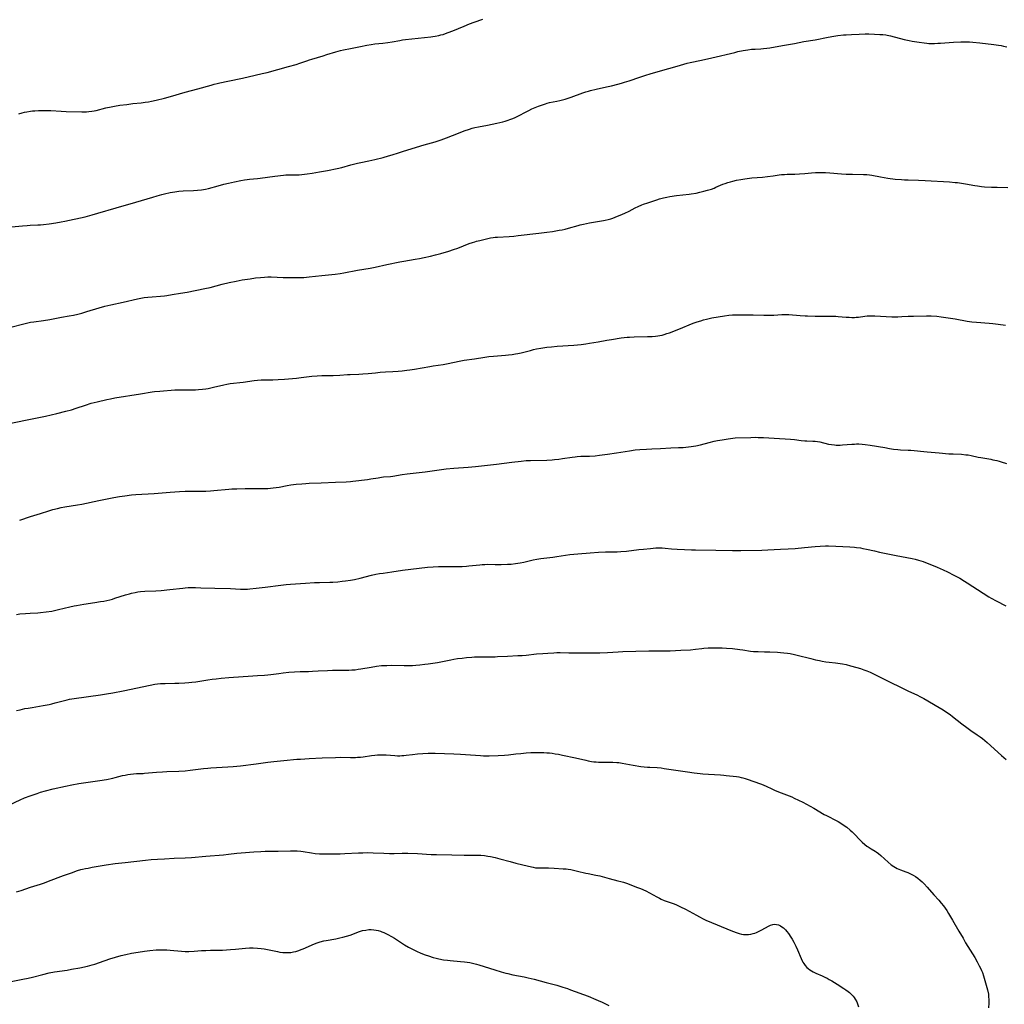
# Model space of a CAD drawing. Units: inches. Extents: x 2113460 to 2118950, y 197175 to 202644.
# Drawn here: x 2114364 to 2114650, y 201269 to 201555 of the extents above; entities that cross this region are included whole.
import ezdxf

# ---------------------------------------------------------------- set-up
doc = ezdxf.new("R2010")
doc.units = ezdxf.units.IN
doc.header["$MEASUREMENT"] = 0
doc.layers.add('c_10_T14S_R20E', color=208, linetype='Continuous')

msp = doc.modelspace()

# ---------------------------------------------------------------- linework, layer by layer
at = {"layer": 'c_10_T14S_R20E'}
for points, elevation in [([(2114358.65, 201494.27), (2114365.18, 201494.85), (2114366.48, 201494.94), (2114367.41, 201495), (2114369.59, 201495.08), (2114370.41, 201495.13), (2114371.3, 201495.2), (2114372.87, 201495.37), (2114374.82, 201495.66), (2114376.39, 201495.95), (2114377.42, 201496.16), (2114383.33, 201497.48), (2114385.37, 201497.99), (2114387.08, 201498.48), (2114392.41, 201500.09), (2114398.08, 201501.66), (2114399.76, 201502.16), (2114402.97, 201503.15), (2114404.31, 201503.55), (2114405.61, 201503.9), (2114406.42, 201504.1), (2114408.01, 201504.45), (2114409.45, 201504.7), (2114410.58, 201504.84), (2114411.86, 201504.95), (2114414.84, 201505.11), (2114415.94, 201505.18), (2114417.18, 201505.31), (2114417.74, 201505.39), (2114418.3, 201505.49), (2114419.16, 201505.68), (2114422, 201506.48), (2114423.67, 201506.9), (2114425.03, 201507.22), (2114426.75, 201507.58), (2114428.57, 201507.94), (2114429.62, 201508.13), (2114430.44, 201508.25), (2114431.06, 201508.32), (2114433.4, 201508.53), (2114434.21, 201508.62), (2114438.42, 201509.24), (2114440.95, 201509.55), (2114441.6, 201509.6), (2114442.4, 201509.64), (2114444.6, 201509.65), (2114445.51, 201509.67), (2114446.27, 201509.71), (2114447.8, 201509.88), (2114449.33, 201510.1), (2114451.41, 201510.45), (2114453.72, 201510.88), (2114456.5, 201511.44), (2114457.91, 201511.78), (2114460.47, 201512.51), (2114462.41, 201513.01), (2114463.44, 201513.25), (2114465.7, 201513.71), (2114467.46, 201514.1), (2114469.92, 201514.69), (2114471.46, 201515.1), (2114472.48, 201515.4), (2114474.39, 201516.06), (2114475.5, 201516.42), (2114478.36, 201517.23), (2114481.77, 201518.31), (2114484.97, 201519.24), (2114486.72, 201519.79), (2114488.3, 201520.35), (2114491.82, 201521.75), (2114493.44, 201522.37), (2114494.96, 201522.89), (2114495.72, 201523.13), (2114496.5, 201523.33), (2114497.63, 201523.59), (2114500.24, 201524.09), (2114502.91, 201524.64), (2114504.65, 201525.05), (2114505.34, 201525.23), (2114505.95, 201525.42), (2114506.95, 201525.76), (2114507.61, 201526.02), (2114508.26, 201526.3), (2114509.02, 201526.66), (2114511.6, 201528.03), (2114512.23, 201528.34), (2114513.13, 201528.74), (2114515.02, 201529.54), (2114515.89, 201529.89), (2114517.01, 201530.28), (2114517.53, 201530.43), (2114518.24, 201530.6), (2114520.39, 201531.04), (2114521.19, 201531.21), (2114522.8, 201531.62), (2114523.32, 201531.78), (2114524.51, 201532.17), (2114527.94, 201533.42), (2114528.72, 201533.69), (2114529.5, 201533.93), (2114530.11, 201534.11), (2114531.77, 201534.51), (2114534.79, 201535.15), (2114536.19, 201535.46), (2114538.08, 201535.94), (2114539.11, 201536.23), (2114540, 201536.49), (2114541.36, 201536.92), (2114544.45, 201537.97), (2114546.22, 201538.55), (2114547.43, 201538.91), (2114550.41, 201539.78), (2114555.26, 201541.13), (2114558.21, 201542.01), (2114559.11, 201542.26), (2114560.03, 201542.47), (2114563.25, 201543.1), (2114565.38, 201543.56), (2114572.02, 201545.18), (2114572.93, 201545.4), (2114574.44, 201545.71), (2114575.85, 201545.94), (2114576.89, 201546.07), (2114577.96, 201546.15), (2114579.55, 201546.23), (2114580.4, 201546.28), (2114581.37, 201546.39), (2114582.24, 201546.51), (2114585.9, 201547.16), (2114589.36, 201547.74), (2114592.1, 201548.3), (2114595.38, 201548.85), (2114599.11, 201549.6), (2114600.77, 201549.88), (2114601.96, 201550.04), (2114603.6, 201550.23), (2114604.42, 201550.31), (2114605.93, 201550.41), (2114608.19, 201550.5), (2114609.93, 201550.54), (2114610.95, 201550.53), (2114612.58, 201550.48), (2114614.16, 201550.4), (2114615.05, 201550.35), (2114615.93, 201550.25), (2114616.3, 201550.19), (2114617.28, 201549.98), (2114621.26, 201548.91), (2114622.65, 201548.59), (2114623.54, 201548.43), (2114625.55, 201548.11), (2114627.05, 201547.9), (2114627.8, 201547.83), (2114628.43, 201547.79), (2114629.09, 201547.77), (2114630.03, 201547.78), (2114630.97, 201547.81), (2114631.81, 201547.86), (2114635.58, 201548.16), (2114637.64, 201548.25), (2114639.33, 201548.26), (2114640.18, 201548.23), (2114641.19, 201548.17), (2114643.2, 201547.97), (2114647.24, 201547.47), (2114648.65, 201547.28), (2114649.42, 201547.15), (2114650.1, 201547.01), (2114651.06, 201546.79)], 878), ([(2114359.39, 201437.1), (2114370.39, 201439.27), (2114371.87, 201439.6), (2114375.15, 201440.37), (2114377.72, 201441), (2114379.35, 201441.44), (2114380.79, 201441.89), (2114383.47, 201442.8), (2114385.14, 201443.31), (2114386.85, 201443.74), (2114389.69, 201444.4), (2114390.73, 201444.62), (2114392.02, 201444.86), (2114399.4, 201446.03), (2114402.78, 201446.61), (2114403.45, 201446.71), (2114405.01, 201446.86), (2114409.42, 201447.18), (2114410.62, 201447.23), (2114411.79, 201447.26), (2114415.41, 201447.25), (2114416.28, 201447.28), (2114417.43, 201447.38), (2114418.37, 201447.5), (2114419.12, 201447.63), (2114419.86, 201447.78), (2114420.64, 201447.95), (2114423.63, 201448.67), (2114424.53, 201448.85), (2114425.47, 201449.01), (2114429.21, 201449.48), (2114432.47, 201449.91), (2114433.44, 201450.01), (2114434.5, 201450.08), (2114435.39, 201450.11), (2114437.91, 201450.15), (2114439.4, 201450.2), (2114441.28, 201450.33), (2114444.74, 201450.63), (2114446.08, 201450.78), (2114448.44, 201451.1), (2114449.19, 201451.18), (2114450.7, 201451.29), (2114452.09, 201451.34), (2114455.36, 201451.39), (2114457.37, 201451.49), (2114459.54, 201451.66), (2114460.29, 201451.71), (2114462.8, 201451.75), (2114464.05, 201451.81), (2114465.55, 201451.95), (2114467.72, 201452.19), (2114469.07, 201452.33), (2114470.59, 201452.43), (2114472.73, 201452.54), (2114474.23, 201452.63), (2114475.39, 201452.73), (2114476.8, 201452.89), (2114477.68, 201453.01), (2114478.98, 201453.22), (2114483.48, 201454.03), (2114484.43, 201454.18), (2114487.38, 201454.57), (2114488.8, 201454.83), (2114492.02, 201455.53), (2114493.44, 201455.79), (2114496.39, 201456.25), (2114499.44, 201456.73), (2114500.59, 201456.89), (2114501.91, 201457.03), (2114505.4, 201457.28), (2114506.32, 201457.36), (2114507.42, 201457.48), (2114508.35, 201457.63), (2114509.05, 201457.76), (2114510, 201457.98), (2114512.66, 201458.67), (2114513.55, 201458.89), (2114514.45, 201459.08), (2114515.71, 201459.32), (2114517.42, 201459.57), (2114518.76, 201459.73), (2114520.42, 201459.88), (2114525.27, 201460.15), (2114526.39, 201460.24), (2114527.4, 201460.35), (2114528.72, 201460.55), (2114529.83, 201460.73), (2114532.35, 201461.17), (2114534.86, 201461.64), (2114536.19, 201461.86), (2114539.07, 201462.28), (2114540.75, 201462.48), (2114541.44, 201462.54), (2114542.82, 201462.61), (2114546.66, 201462.68), (2114548.07, 201462.73), (2114548.99, 201462.8), (2114549.65, 201462.87), (2114550.3, 201462.98), (2114550.92, 201463.12), (2114551.53, 201463.28), (2114552.3, 201463.53), (2114553.07, 201463.8), (2114555.78, 201464.83), (2114559.95, 201466.54), (2114561.06, 201466.95), (2114562.14, 201467.29), (2114562.98, 201467.52), (2114563.84, 201467.73), (2114565.4, 201468.07), (2114567.19, 201468.42), (2114569.01, 201468.72), (2114570.29, 201468.87), (2114571.41, 201468.95), (2114571.97, 201468.97), (2114577.41, 201468.94), (2114580.42, 201468.84), (2114581.13, 201468.84), (2114582.65, 201468.87), (2114583.36, 201468.91), (2114585.69, 201469.09), (2114586.43, 201469.11), (2114587.09, 201469.1), (2114587.75, 201469.06), (2114590.97, 201468.77), (2114592.42, 201468.67), (2114593.13, 201468.65), (2114595.42, 201468.64), (2114598.4, 201468.58), (2114600.65, 201468.57), (2114601.39, 201468.55), (2114602.1, 201468.5), (2114604.41, 201468.31), (2114605.24, 201468.26), (2114606.01, 201468.24), (2114606.77, 201468.25), (2114607.31, 201468.28), (2114607.96, 201468.35), (2114609.75, 201468.6), (2114610.5, 201468.67), (2114611.23, 201468.7), (2114611.97, 201468.7), (2114612.71, 201468.68), (2114617.6, 201468.44), (2114618.44, 201468.41), (2114619.39, 201468.41), (2114620.54, 201468.46), (2114622.43, 201468.57), (2114623.9, 201468.63), (2114627.7, 201468.71), (2114629.1, 201468.68), (2114630.71, 201468.56), (2114631.99, 201468.41), (2114633.31, 201468.24), (2114636, 201467.83), (2114639.54, 201467.19), (2114640.83, 201467), (2114642.23, 201466.85), (2114645.94, 201466.55), (2114646.97, 201466.45), (2114648.52, 201466.25), (2114650.63, 201465.94)], 882), ([(2114363.38, 201354.08), (2114364.47, 201354.36), (2114365.83, 201354.66), (2114366.78, 201354.84), (2114367.93, 201355.04), (2114371.17, 201355.54), (2114372.86, 201355.87), (2114373.7, 201356.07), (2114374.64, 201356.31), (2114376.99, 201356.96), (2114378.13, 201357.24), (2114378.79, 201357.38), (2114380.13, 201357.61), (2114387.82, 201358.68), (2114389.55, 201358.95), (2114391.41, 201359.3), (2114394.41, 201359.88), (2114402.21, 201361.51), (2114403.6, 201361.74), (2114404.4, 201361.84), (2114405.21, 201361.92), (2114406.02, 201361.97), (2114406.61, 201361.99), (2114409.41, 201362.03), (2114410.58, 201362.06), (2114412.31, 201362.15), (2114413.44, 201362.24), (2114414.38, 201362.33), (2114415.46, 201362.46), (2114418.96, 201363.03), (2114420.28, 201363.22), (2114421.42, 201363.36), (2114422.83, 201363.51), (2114425.12, 201363.71), (2114432.05, 201364.21), (2114433.4, 201364.3), (2114435.4, 201364.38), (2114436.38, 201364.45), (2114437.26, 201364.55), (2114439.57, 201364.89), (2114440.84, 201365.06), (2114442.54, 201365.24), (2114444.16, 201365.37), (2114445.84, 201365.45), (2114448.26, 201365.48), (2114449.39, 201365.51), (2114451.06, 201365.6), (2114453.73, 201365.77), (2114455.23, 201365.85), (2114456.51, 201365.88), (2114459.98, 201365.87), (2114460.81, 201365.9), (2114461.75, 201365.97), (2114462.69, 201366.08), (2114463.38, 201366.19), (2114466.45, 201366.75), (2114468.02, 201366.99), (2114469.43, 201367.14), (2114470.22, 201367.2), (2114470.96, 201367.23), (2114472.41, 201367.25), (2114475.97, 201367.16), (2114477.2, 201367.15), (2114478.4, 201367.19), (2114479.44, 201367.26), (2114480.59, 201367.37), (2114482.05, 201367.53), (2114482.96, 201367.64), (2114484.38, 201367.84), (2114485.65, 201368.06), (2114489.57, 201368.86), (2114490.44, 201369.01), (2114491.53, 201369.18), (2114492.84, 201369.34), (2114494.14, 201369.49), (2114495.68, 201369.63), (2114496.41, 201369.68), (2114497.71, 201369.74), (2114498.75, 201369.75), (2114501.66, 201369.72), (2114502.39, 201369.73), (2114503.13, 201369.76), (2114505.99, 201369.93), (2114509.02, 201370.05), (2114510.27, 201370.13), (2114511.4, 201370.22), (2114514.42, 201370.54), (2114516.32, 201370.71), (2114517.71, 201370.81), (2114519.48, 201370.9), (2114520.36, 201370.92), (2114521.31, 201370.92), (2114523.81, 201370.89), (2114527.5, 201370.91), (2114531.18, 201370.87), (2114532.82, 201370.88), (2114535.1, 201370.97), (2114538.2, 201371.18), (2114539.56, 201371.24), (2114547.02, 201371.45), (2114551.5, 201371.44), (2114553.25, 201371.49), (2114556.4, 201371.67), (2114559.18, 201371.78), (2114560.63, 201371.92), (2114562.47, 201372.14), (2114563.07, 201372.19), (2114564.26, 201372.27), (2114566.03, 201372.33), (2114567.76, 201372.34), (2114568.4, 201372.32), (2114569.58, 201372.25), (2114571.4, 201372.1), (2114573.46, 201371.87), (2114574.33, 201371.75), (2114576.63, 201371.37), (2114577.46, 201371.28), (2114578.77, 201371.21), (2114580.62, 201371.2), (2114582.2, 201371.17), (2114584.39, 201371.06), (2114585.34, 201370.99), (2114586.28, 201370.9), (2114587.33, 201370.77), (2114588.11, 201370.65), (2114589.36, 201370.41), (2114590.18, 201370.23), (2114594.11, 201369.19), (2114595.43, 201368.87), (2114596.66, 201368.6), (2114597.41, 201368.45), (2114598.45, 201368.29), (2114599.4, 201368.18), (2114601.32, 201367.99), (2114601.97, 201367.91), (2114603.27, 201367.69), (2114604.36, 201367.46), (2114605.67, 201367.12), (2114607.44, 201366.61), (2114608.56, 201366.27), (2114609.53, 201365.94), (2114610.34, 201365.65), (2114611.35, 201365.25), (2114612.36, 201364.79), (2114613.32, 201364.32), (2114615.95, 201362.92), (2114617.12, 201362.33), (2114620.11, 201360.93), (2114622.48, 201359.78), (2114624.93, 201358.63), (2114625.94, 201358.13), (2114626.91, 201357.6), (2114631.42, 201354.97), (2114632.55, 201354.29), (2114633.81, 201353.47), (2114634.54, 201352.96), (2114635.3, 201352.39), (2114637.99, 201350.27), (2114639.4, 201349.2), (2114640.56, 201348.36), (2114642.43, 201347.08), (2114643.27, 201346.49), (2114643.97, 201345.96), (2114645.35, 201344.85), (2114646.32, 201344), (2114648.55, 201341.91), (2114649.5, 201341.06), (2114650.86, 201339.87)], 888), ([(2114361.39, 201326.78), (2114364.5, 201328.21), (2114365.76, 201328.74), (2114367.42, 201329.37), (2114369.45, 201330.06), (2114370.43, 201330.37), (2114371.84, 201330.78), (2114374.08, 201331.38), (2114377.64, 201332.19), (2114379.44, 201332.57), (2114381.56, 201332.95), (2114384.23, 201333.35), (2114387.65, 201333.82), (2114389.6, 201334.14), (2114391.36, 201334.5), (2114392.06, 201334.67), (2114394.2, 201335.23), (2114394.94, 201335.4), (2114395.75, 201335.56), (2114396.55, 201335.68), (2114397.41, 201335.78), (2114398.29, 201335.82), (2114400.18, 201335.86), (2114400.62, 201335.89), (2114404.05, 201336.22), (2114405.79, 201336.34), (2114407.05, 201336.39), (2114410.59, 201336.48), (2114412.38, 201336.59), (2114413.9, 201336.76), (2114417.72, 201337.27), (2114418.97, 201337.4), (2114419.88, 201337.47), (2114424.84, 201337.78), (2114426.33, 201337.89), (2114427.4, 201337.99), (2114428.43, 201338.11), (2114433.02, 201338.68), (2114436.45, 201339.16), (2114438.16, 201339.33), (2114441.09, 201339.58), (2114444.83, 201339.96), (2114445.93, 201340.04), (2114448.41, 201340.15), (2114452.15, 201340.37), (2114456.05, 201340.51), (2114457.41, 201340.53), (2114460.41, 201340.48), (2114461.87, 201340.5), (2114462.44, 201340.54), (2114463.35, 201340.62), (2114464.1, 201340.71), (2114466.48, 201341.09), (2114467.51, 201341.2), (2114468.24, 201341.25), (2114468.98, 201341.27), (2114469.84, 201341.27), (2114470.8, 201341.22), (2114473.3, 201341.04), (2114474.03, 201341.01), (2114474.75, 201341), (2114475.36, 201341.02), (2114475.92, 201341.06), (2114476.56, 201341.13), (2114478.47, 201341.39), (2114479.88, 201341.54), (2114481.43, 201341.66), (2114482.94, 201341.72), (2114485.01, 201341.72), (2114490.41, 201341.57), (2114492.38, 201341.46), (2114498.2, 201341.03), (2114499.01, 201341), (2114499.8, 201340.99), (2114500.67, 201341), (2114503.33, 201341.09), (2114505.16, 201341.18), (2114506.32, 201341.29), (2114508.44, 201341.54), (2114509.87, 201341.67), (2114511.42, 201341.79), (2114512.84, 201341.89), (2114514.42, 201341.95), (2114515.32, 201341.95), (2114516.59, 201341.91), (2114517.4, 201341.87), (2114518.21, 201341.8), (2114519.03, 201341.71), (2114519.85, 201341.59), (2114520.81, 201341.43), (2114522.02, 201341.18), (2114525.73, 201340.38), (2114528.74, 201339.66), (2114529.47, 201339.5), (2114530.37, 201339.35), (2114531.07, 201339.25), (2114531.77, 201339.18), (2114532.42, 201339.14), (2114533.13, 201339.12), (2114535.41, 201339.13), (2114536.59, 201339.12), (2114537.75, 201339.05), (2114538.35, 201339), (2114539.32, 201338.86), (2114542.47, 201338.28), (2114544.78, 201337.91), (2114545.73, 201337.79), (2114546.67, 201337.69), (2114547.4, 201337.63), (2114549.48, 201337.53), (2114550.65, 201337.45), (2114551.56, 201337.33), (2114558.28, 201336.31), (2114560.26, 201336.03), (2114561.97, 201335.8), (2114562.78, 201335.72), (2114564.37, 201335.6), (2114567.91, 201335.45), (2114568.82, 201335.38), (2114569.56, 201335.3), (2114572.49, 201334.93), (2114573.19, 201334.83), (2114573.88, 201334.71), (2114574.39, 201334.6), (2114575.02, 201334.42), (2114575.64, 201334.22), (2114579.49, 201332.83), (2114580.27, 201332.53), (2114581.38, 201332.03), (2114582.57, 201331.44), (2114583.57, 201330.99), (2114584.7, 201330.52), (2114588.58, 201329.02), (2114589.31, 201328.71), (2114590.52, 201328.14), (2114591.79, 201327.48), (2114594.99, 201325.73), (2114598.02, 201323.94), (2114598.62, 201323.61), (2114599.41, 201323.21), (2114600.88, 201322.51), (2114602.05, 201321.89), (2114602.81, 201321.45), (2114603.53, 201320.98), (2114604.55, 201320.23), (2114605.52, 201319.42), (2114606.12, 201318.87), (2114606.77, 201318.22), (2114608.39, 201316.57), (2114609.05, 201315.93), (2114609.83, 201315.22), (2114610.37, 201314.77), (2114610.74, 201314.51), (2114611.62, 201313.96), (2114612.83, 201313.25), (2114613.1, 201313.07), (2114613.77, 201312.58), (2114614.41, 201312.05), (2114616.54, 201310.09), (2114617.44, 201309.35), (2114618.19, 201308.82)], 890), ([(2114363.46, 201301.45), (2114364.81, 201301.87), (2114367.5, 201302.82), (2114370.38, 201303.75), (2114371.52, 201304.14), (2114372.76, 201304.59), (2114377.08, 201306.22), (2114379.39, 201307.04), (2114381.18, 201307.64), (2114382.13, 201307.92), (2114382.62, 201308.05), (2114383.42, 201308.24), (2114384.22, 201308.4), (2114385.42, 201308.62), (2114389.49, 201309.28), (2114392.09, 201309.67), (2114394.96, 201310.03), (2114400.9, 201310.68), (2114402.5, 201310.84), (2114404.4, 201310.97), (2114406.4, 201311.07), (2114409.19, 201311.23), (2114412.41, 201311.34), (2114414.21, 201311.46), (2114418.42, 201311.84), (2114423.51, 201312.22), (2114425.03, 201312.39), (2114427.44, 201312.71), (2114428.65, 201312.83), (2114432.34, 201313.11), (2114434.34, 201313.23), (2114435.67, 201313.29), (2114437.22, 201313.31), (2114439.41, 201313.31), (2114442.98, 201313.43), (2114443.95, 201313.42), (2114444.92, 201313.38), (2114445.96, 201313.28), (2114446.66, 201313.18), (2114449.09, 201312.8), (2114450.17, 201312.65), (2114451.43, 201312.53), (2114452.58, 201312.49), (2114456.08, 201312.51), (2114457.41, 201312.53), (2114458.76, 201312.58), (2114462.73, 201312.79), (2114464.02, 201312.84), (2114465.23, 201312.86), (2114467.05, 201312.83), (2114470.1, 201312.69), (2114471.74, 201312.63), (2114473.14, 201312.64), (2114475.42, 201312.7), (2114477.07, 201312.69), (2114479.86, 201312.58), (2114483.85, 201312.35), (2114485.4, 201312.29), (2114489.82, 201312.25), (2114493.42, 201312.12), (2114497.5, 201312.12), (2114498.3, 201312.09), (2114499.37, 201312.01), (2114500.35, 201311.88), (2114501.1, 201311.74), (2114502.41, 201311.45), (2114503.79, 201311.1), (2114506.8, 201310.25), (2114508.43, 201309.82), (2114512.14, 201308.91), (2114513.49, 201308.61), (2114514.16, 201308.5), (2114514.78, 201308.44), (2114515.82, 201308.42), (2114516.92, 201308.43), (2114517.96, 201308.42), (2114519.59, 201308.35), (2114522.2, 201308.2), (2114523.08, 201308.12), (2114523.59, 201308.06), (2114524.41, 201307.92), (2114525.16, 201307.78), (2114526.39, 201307.5), (2114528.81, 201306.92), (2114529.45, 201306.78), (2114531.7, 201306.35), (2114532.84, 201306.09), (2114535.52, 201305.34), (2114538.07, 201304.7), (2114538.97, 201304.46), (2114539.66, 201304.26), (2114540.87, 201303.87), (2114542.52, 201303.27), (2114543.75, 201302.79), (2114544.68, 201302.41), (2114546.18, 201301.74), (2114547.29, 201301.17), (2114549.37, 201300.02), (2114550.13, 201299.62), (2114550.64, 201299.39), (2114551.55, 201299.01), (2114554.39, 201297.98), (2114555.13, 201297.68), (2114556.29, 201297.16), (2114557.72, 201296.43), (2114560.91, 201294.67), (2114561.81, 201294.19), (2114562.86, 201293.67), (2114563.65, 201293.3), (2114571.35, 201290.11), (2114572.71, 201289.59), (2114573.34, 201289.39), (2114573.96, 201289.24), (2114574.58, 201289.13), (2114575.25, 201289.1), (2114576, 201289.14), (2114576.68, 201289.23), (2114577.35, 201289.38), (2114577.85, 201289.53), (2114578.34, 201289.7), (2114579.12, 201290.05), (2114579.88, 201290.44), (2114581.78, 201291.51), (2114582.41, 201291.81), (2114583.03, 201292.02), (2114583.6, 201292.09), (2114584.15, 201292.05), (2114584.72, 201291.88), (2114585.27, 201291.62), (2114585.71, 201291.35), (2114586.13, 201291.03), (2114586.74, 201290.46), (2114587.16, 201289.98), (2114587.6, 201289.41), (2114588.35, 201288.29), (2114588.69, 201287.75), (2114589.18, 201286.91), (2114589.5, 201286.32), (2114589.79, 201285.71), (2114590.28, 201284.63), (2114591.28, 201282.12), (2114591.58, 201281.49), (2114591.8, 201281.08), (2114592.05, 201280.69), (2114592.49, 201280.09), (2114593, 201279.54), (2114593.37, 201279.21), (2114593.81, 201278.88), (2114594.28, 201278.57), (2114594.75, 201278.3), (2114595.52, 201277.92), (2114597.43, 201277.07), (2114598.21, 201276.7), (2114598.82, 201276.39), (2114599.41, 201276.07), (2114600.19, 201275.61), (2114601.73, 201274.64), (2114603.7, 201273.44), (2114604.3, 201273.05), (2114604.95, 201272.56), (2114605.31, 201272.26), (2114605.66, 201271.94), (2114606.03, 201271.57), (2114606.38, 201271.18), (2114606.71, 201270.78), (2114607.01, 201270.36), (2114607.45, 201269.58), (2114607.71, 201268.93), (2114607.91, 201268.08)], 892)]:
    msp.add_lwpolyline(points, dxfattribs=dict(at, elevation=elevation))
for points in [[(2114364.1, 201527.36, 876), (2114365.07, 201527.63, 876), (2114365.72, 201527.8, 876), (2114366.38, 201527.94, 876), (2114367.46, 201528.12, 876), (2114368.08, 201528.2, 876), (2114368.7, 201528.25, 876), (2114369.79, 201528.32, 876), (2114370.42, 201528.33, 876), (2114371.68, 201528.33, 876), (2114373.4, 201528.27, 876), (2114376.43, 201528.07, 876), (2114377.84, 201528.01, 876), (2114382.36, 201527.95, 876), (2114383.75, 201527.96, 876), (2114384.39, 201527.99, 876), (2114385.3, 201528.08, 876), (2114385.94, 201528.19, 876), (2114386.55, 201528.33, 876), (2114389.41, 201529.05, 876), (2114390.88, 201529.38, 876), (2114391.88, 201529.56, 876), (2114393.44, 201529.81, 876), (2114395.49, 201530.09, 876), (2114397.19, 201530.29, 876), (2114399.65, 201530.56, 876), (2114400.81, 201530.72, 876), (2114401.73, 201530.86, 876), (2114402.65, 201531.03, 876), (2114404.01, 201531.31, 876), (2114406.41, 201531.92, 876), (2114408.12, 201532.39, 876), (2114412.44, 201533.61, 876), (2114416.12, 201534.58, 876), (2114419.95, 201535.69, 876), (2114420.79, 201535.92, 876), (2114421.67, 201536.13, 876), (2114422.48, 201536.29, 876), (2114424.84, 201536.77, 876), (2114429.01, 201537.71, 876), (2114432.77, 201538.53, 876), (2114434.79, 201539, 876), (2114436.25, 201539.38, 876), (2114442.43, 201541.08, 876), (2114444.6, 201541.66, 876), (2114445.75, 201542.02, 876), (2114447.74, 201542.74, 876), (2114448.54, 201543.01, 876), (2114449.16, 201543.21, 876), (2114452.49, 201544.17, 876), (2114453.59, 201544.51, 876), (2114456.12, 201545.33, 876), (2114456.84, 201545.54, 876), (2114457.48, 201545.71, 876), (2114458.39, 201545.92, 876), (2114460.42, 201546.32, 876), (2114463.36, 201546.86, 876), (2114465.16, 201547.23, 876), (2114466.46, 201547.46, 876), (2114467.53, 201547.61, 876), (2114469.78, 201547.85, 876), (2114471.29, 201548.03, 876), (2114472.55, 201548.23, 876), (2114474.73, 201548.65, 876), (2114475.48, 201548.77, 876), (2114476.41, 201548.89, 876), (2114483.71, 201549.66, 876), (2114484.37, 201549.75, 876), (2114485.05, 201549.86, 876), (2114486.05, 201550.07, 876), (2114486.69, 201550.23, 876), (2114487.32, 201550.41, 876), (2114488.05, 201550.65, 876), (2114488.77, 201550.91, 876), (2114490.11, 201551.44, 876), (2114493.43, 201552.79, 876), (2114495.01, 201553.42, 876), (2114496.31, 201553.91, 876), (2114498.85, 201554.83, 876)], [(2114362.13, 201465.52, 880), (2114365.2, 201466.32, 880), (2114366.71, 201466.67, 880), (2114367.47, 201466.82, 880), (2114368.44, 201466.98, 880), (2114371.3, 201467.37, 880), (2114373.06, 201467.63, 880), (2114376.44, 201468.26, 880), (2114378.72, 201468.65, 880), (2114380.02, 201468.9, 880), (2114381.25, 201469.19, 880), (2114382.36, 201469.48, 880), (2114383.8, 201469.91, 880), (2114387.44, 201471.06, 880), (2114389.12, 201471.53, 880), (2114390.79, 201471.91, 880), (2114394.37, 201472.65, 880), (2114398.59, 201473.63, 880), (2114399.56, 201473.83, 880), (2114400.47, 201473.99, 880), (2114401.6, 201474.13, 880), (2114402.85, 201474.24, 880), (2114405.27, 201474.42, 880), (2114406.39, 201474.53, 880), (2114407.12, 201474.61, 880), (2114408.67, 201474.84, 880), (2114411.01, 201475.23, 880), (2114412.99, 201475.6, 880), (2114418.11, 201476.6, 880), (2114419.64, 201476.96, 880), (2114423.11, 201477.85, 880), (2114425.21, 201478.36, 880), (2114427.2, 201478.8, 880), (2114428.96, 201479.11, 880), (2114431.25, 201479.47, 880), (2114432.8, 201479.7, 880), (2114434.27, 201479.86, 880), (2114435.45, 201479.94, 880), (2114436.41, 201479.97, 880), (2114437.38, 201479.97, 880), (2114440.83, 201479.85, 880), (2114443.04, 201479.81, 880), (2114444.9, 201479.8, 880), (2114445.95, 201479.83, 880), (2114446.86, 201479.87, 880), (2114448.39, 201479.99, 880), (2114452.14, 201480.42, 880), (2114455.97, 201480.81, 880), (2114457.38, 201480.99, 880), (2114458.51, 201481.17, 880), (2114462.44, 201481.91, 880), (2114466.17, 201482.54, 880), (2114467.63, 201482.84, 880), (2114470.99, 201483.56, 880), (2114474.72, 201484.33, 880), (2114475.89, 201484.55, 880), (2114479.22, 201485.1, 880), (2114480.49, 201485.33, 880), (2114481.77, 201485.58, 880), (2114483.69, 201486, 880), (2114485.1, 201486.36, 880), (2114486.69, 201486.82, 880), (2114489.01, 201487.5, 880), (2114490.34, 201487.92, 880), (2114491.57, 201488.37, 880), (2114494.85, 201489.66, 880), (2114495.87, 201490.02, 880), (2114496.51, 201490.22, 880), (2114497.01, 201490.36, 880), (2114497.94, 201490.6, 880), (2114501.11, 201491.29, 880), (2114501.84, 201491.42, 880), (2114502.46, 201491.5, 880), (2114503.12, 201491.57, 880), (2114506.49, 201491.74, 880), (2114507.89, 201491.85, 880), (2114509.09, 201491.97, 880), (2114515.12, 201492.68, 880), (2114517.4, 201492.98, 880), (2114519.04, 201493.22, 880), (2114521.05, 201493.55, 880), (2114521.9, 201493.7, 880), (2114522.75, 201493.87, 880), (2114523.7, 201494.1, 880), (2114526.53, 201494.93, 880), (2114527.16, 201495.1, 880), (2114528.1, 201495.32, 880), (2114529.82, 201495.65, 880), (2114533.89, 201496.33, 880), (2114534.39, 201496.43, 880), (2114535.3, 201496.64, 880), (2114536.01, 201496.84, 880), (2114536.64, 201497.06, 880), (2114537.26, 201497.29, 880), (2114539.39, 201498.19, 880), (2114540.11, 201498.51, 880), (2114541.31, 201499.07, 880), (2114543.14, 201500.01, 880), (2114543.98, 201500.43, 880), (2114545.06, 201500.89, 880), (2114545.56, 201501.08, 880), (2114546.8, 201501.51, 880), (2114549.36, 201502.37, 880), (2114550.18, 201502.62, 880), (2114551.36, 201502.93, 880), (2114552.27, 201503.13, 880), (2114553.2, 201503.29, 880), (2114555.11, 201503.58, 880), (2114558.76, 201503.99, 880), (2114559.37, 201504.07, 880), (2114560.8, 201504.32, 880), (2114561.86, 201504.55, 880), (2114563, 201504.84, 880), (2114564.11, 201505.14, 880), (2114565.26, 201505.5, 880), (2114566, 201505.77, 880), (2114566.57, 201506.01, 880), (2114568.57, 201506.87, 880), (2114569.24, 201507.13, 880), (2114570.05, 201507.4, 880), (2114570.75, 201507.61, 880), (2114571.46, 201507.8, 880), (2114572.49, 201508.05, 880), (2114573.74, 201508.3, 880), (2114574.93, 201508.5, 880), (2114575.61, 201508.59, 880), (2114576.97, 201508.73, 880), (2114580.05, 201508.99, 880), (2114581.5, 201509.14, 880), (2114583.2, 201509.35, 880), (2114584.89, 201509.59, 880), (2114585.63, 201509.68, 880), (2114586.43, 201509.76, 880), (2114587.28, 201509.8, 880), (2114589.42, 201509.85, 880), (2114590.85, 201509.91, 880), (2114592.39, 201510.03, 880), (2114594.28, 201510.21, 880), (2114595.43, 201510.29, 880), (2114596.77, 201510.34, 880), (2114597.74, 201510.33, 880), (2114598.41, 201510.31, 880), (2114599.59, 201510.24, 880), (2114603.03, 201509.95, 880), (2114604.41, 201509.86, 880), (2114606.26, 201509.79, 880), (2114609.45, 201509.76, 880), (2114610.37, 201509.7, 880), (2114611.17, 201509.6, 880), (2114611.86, 201509.49, 880), (2114614.34, 201509.02, 880), (2114616.43, 201508.68, 880), (2114618.61, 201508.41, 880), (2114620.44, 201508.24, 880), (2114621.29, 201508.18, 880), (2114622.41, 201508.13, 880), (2114625.41, 201508.09, 880), (2114627.36, 201508.02, 880), (2114634.4, 201507.55, 880), (2114636.01, 201507.43, 880), (2114636.69, 201507.36, 880), (2114637.9, 201507.2, 880), (2114639.01, 201507.02, 880), (2114641.7, 201506.55, 880), (2114642.49, 201506.42, 880), (2114643.7, 201506.27, 880), (2114644.58, 201506.19, 880), (2114646.57, 201506.09, 880), (2114648.22, 201506.03, 880), (2114651.35, 201505.95, 880)], [(2114364.34, 201409.41, 884), (2114367.47, 201410.44, 884), (2114370.34, 201411.31, 884), (2114372.85, 201412.13, 884), (2114374.01, 201412.47, 884), (2114375.3, 201412.81, 884), (2114376.35, 201413.04, 884), (2114377.42, 201413.24, 884), (2114381.14, 201413.81, 884), (2114382.37, 201414.02, 884), (2114387.32, 201415.06, 884), (2114391.68, 201415.93, 884), (2114393.33, 201416.24, 884), (2114394.89, 201416.48, 884), (2114396.83, 201416.69, 884), (2114398.09, 201416.8, 884), (2114403.4, 201417.11, 884), (2114408.04, 201417.51, 884), (2114410.77, 201417.69, 884), (2114412.41, 201417.75, 884), (2114416.15, 201417.77, 884), (2114418.4, 201417.82, 884), (2114419.79, 201417.9, 884), (2114420.74, 201417.98, 884), (2114425.08, 201418.38, 884), (2114425.96, 201418.44, 884), (2114427.42, 201418.51, 884), (2114429.84, 201418.55, 884), (2114434.81, 201418.56, 884), (2114436.39, 201418.6, 884), (2114437.14, 201418.65, 884), (2114437.96, 201418.72, 884), (2114438.79, 201418.83, 884), (2114439.75, 201418.98, 884), (2114442, 201419.42, 884), (2114443.06, 201419.6, 884), (2114444.66, 201419.81, 884), (2114446.31, 201419.97, 884), (2114447.41, 201420.05, 884), (2114448.41, 201420.1, 884), (2114451.91, 201420.2, 884), (2114456.08, 201420.42, 884), (2114459.12, 201420.55, 884), (2114460.39, 201420.63, 884), (2114461.12, 201420.7, 884), (2114465.32, 201421.19, 884), (2114466.35, 201421.33, 884), (2114468.49, 201421.69, 884), (2114469.38, 201421.83, 884), (2114470.05, 201421.91, 884), (2114472.04, 201422.09, 884), (2114472.7, 201422.17, 884), (2114475.46, 201422.61, 884), (2114476.85, 201422.81, 884), (2114482.06, 201423.43, 884), (2114488.23, 201424.25, 884), (2114490.42, 201424.47, 884), (2114494.59, 201424.78, 884), (2114496.7, 201424.97, 884), (2114502.79, 201425.64, 884), (2114507.32, 201426.22, 884), (2114509.96, 201426.53, 884), (2114511.43, 201426.66, 884), (2114512.73, 201426.73, 884), (2114517.41, 201426.83, 884), (2114518.98, 201426.91, 884), (2114519.68, 201426.97, 884), (2114520.93, 201427.1, 884), (2114521.99, 201427.26, 884), (2114524.8, 201427.69, 884), (2114525.63, 201427.81, 884), (2114526.22, 201427.87, 884), (2114527.36, 201427.92, 884), (2114528.98, 201427.94, 884), (2114529.88, 201427.98, 884), (2114531.52, 201428.1, 884), (2114532.78, 201428.23, 884), (2114535.06, 201428.53, 884), (2114537.7, 201428.92, 884), (2114541.42, 201429.52, 884), (2114543.11, 201429.75, 884), (2114544.42, 201429.88, 884), (2114546.34, 201430.02, 884), (2114547.91, 201430.11, 884), (2114550.41, 201430.23, 884), (2114553.41, 201430.33, 884), (2114555.69, 201430.44, 884), (2114557.06, 201430.51, 884), (2114558.56, 201430.63, 884), (2114559.36, 201430.73, 884), (2114559.99, 201430.83, 884), (2114560.68, 201430.96, 884), (2114562.06, 201431.28, 884), (2114564.55, 201431.92, 884), (2114566.08, 201432.28, 884), (2114567.04, 201432.48, 884), (2114568.4, 201432.74, 884), (2114570.08, 201433.03, 884), (2114571.43, 201433.2, 884), (2114572.15, 201433.25, 884), (2114576.71, 201433.42, 884), (2114578.03, 201433.43, 884), (2114578.86, 201433.41, 884), (2114580.41, 201433.34, 884), (2114583.43, 201433.14, 884), (2114588.21, 201432.86, 884), (2114589.33, 201432.75, 884), (2114591.28, 201432.5, 884), (2114592.39, 201432.39, 884), (2114592.94, 201432.37, 884), (2114594.73, 201432.34, 884), (2114595.4, 201432.3, 884), (2114596.07, 201432.21, 884), (2114596.74, 201432.09, 884), (2114599.27, 201431.48, 884), (2114600.12, 201431.33, 884), (2114600.97, 201431.23, 884), (2114601.45, 201431.19, 884), (2114601.9, 201431.18, 884), (2114602.59, 201431.19, 884), (2114603.28, 201431.22, 884), (2114606.02, 201431.44, 884), (2114606.77, 201431.48, 884), (2114607.41, 201431.5, 884), (2114608.03, 201431.49, 884), (2114608.99, 201431.45, 884), (2114609.94, 201431.37, 884), (2114611.35, 201431.18, 884), (2114615.62, 201430.43, 884), (2114617, 201430.2, 884), (2114618.11, 201430.03, 884), (2114619.42, 201429.88, 884), (2114620.14, 201429.83, 884), (2114622.41, 201429.7, 884), (2114623.15, 201429.65, 884), (2114627.92, 201429.17, 884), (2114631.4, 201428.9, 884), (2114634.21, 201428.65, 884), (2114635.43, 201428.59, 884), (2114637.84, 201428.49, 884), (2114639.17, 201428.38, 884), (2114639.83, 201428.3, 884), (2114640.66, 201428.16, 884), (2114642.71, 201427.7, 884), (2114643.5, 201427.54, 884), (2114646.39, 201427.05, 884), (2114646.99, 201426.93, 884), (2114648.14, 201426.66, 884), (2114648.77, 201426.49, 884), (2114649.4, 201426.3, 884), (2114650.98, 201425.78, 884)], [(2114363.39, 201382.04, 886), (2114364.42, 201382.16, 886), (2114366, 201382.3, 886), (2114367.41, 201382.39, 886), (2114369.58, 201382.51, 886), (2114370.39, 201382.57, 886), (2114372.02, 201382.74, 886), (2114373.7, 201383, 886), (2114374.43, 201383.14, 886), (2114375.65, 201383.4, 886), (2114378.93, 201384.21, 886), (2114380.15, 201384.48, 886), (2114380.85, 201384.62, 886), (2114382.94, 201384.98, 886), (2114386.13, 201385.45, 886), (2114387.84, 201385.72, 886), (2114388.83, 201385.9, 886), (2114389.66, 201386.07, 886), (2114390.49, 201386.26, 886), (2114391.32, 201386.49, 886), (2114392.02, 201386.7, 886), (2114395.03, 201387.68, 886), (2114396.22, 201388.03, 886), (2114396.79, 201388.19, 886), (2114397.86, 201388.42, 886), (2114398.63, 201388.55, 886), (2114399.39, 201388.64, 886), (2114400.68, 201388.73, 886), (2114403.93, 201388.86, 886), (2114405.42, 201388.97, 886), (2114407.98, 201389.22, 886), (2114411.69, 201389.68, 886), (2114412.43, 201389.74, 886), (2114413.27, 201389.79, 886), (2114413.99, 201389.81, 886), (2114415.42, 201389.81, 886), (2114416.95, 201389.78, 886), (2114421, 201389.64, 886), (2114425.59, 201389.51, 886), (2114428.51, 201389.39, 886), (2114429.31, 201389.37, 886), (2114430.52, 201389.38, 886), (2114431.17, 201389.42, 886), (2114432.98, 201389.6, 886), (2114435.67, 201389.93, 886), (2114440.14, 201390.53, 886), (2114441.7, 201390.71, 886), (2114443.02, 201390.83, 886), (2114447.37, 201391.1, 886), (2114450.01, 201391.25, 886), (2114451.41, 201391.31, 886), (2114454.42, 201391.37, 886), (2114455.25, 201391.41, 886), (2114456.73, 201391.51, 886), (2114458.02, 201391.63, 886), (2114458.99, 201391.74, 886), (2114460.38, 201391.93, 886), (2114461.58, 201392.15, 886), (2114463.18, 201392.51, 886), (2114466.48, 201393.38, 886), (2114467.75, 201393.66, 886), (2114468.82, 201393.86, 886), (2114469.95, 201394.03, 886), (2114472.38, 201394.37, 886), (2114475.56, 201394.86, 886), (2114482.75, 201395.73, 886), (2114484.42, 201395.87, 886), (2114485.94, 201395.94, 886), (2114487.41, 201395.95, 886), (2114491.06, 201395.91, 886), (2114491.97, 201395.92, 886), (2114492.87, 201395.96, 886), (2114494.08, 201396.04, 886), (2114494.75, 201396.11, 886), (2114497.94, 201396.45, 886), (2114498.68, 201396.51, 886), (2114499.42, 201396.55, 886), (2114500.18, 201396.56, 886), (2114502.44, 201396.51, 886), (2114504.19, 201396.51, 886), (2114506.03, 201396.56, 886), (2114507.11, 201396.63, 886), (2114508.35, 201396.76, 886), (2114509.04, 201396.87, 886), (2114509.72, 201397, 886), (2114510.76, 201397.23, 886), (2114513.49, 201397.89, 886), (2114514.49, 201398.09, 886), (2114515.72, 201398.25, 886), (2114517.46, 201398.42, 886), (2114519.17, 201398.62, 886), (2114520.35, 201398.8, 886), (2114522.86, 201399.26, 886), (2114524.16, 201399.43, 886), (2114526.42, 201399.62, 886), (2114530.02, 201399.89, 886), (2114532.41, 201400.05, 886), (2114534.48, 201400.14, 886), (2114537.83, 201400.19, 886), (2114538.94, 201400.25, 886), (2114540.58, 201400.41, 886), (2114544.14, 201400.83, 886), (2114545.56, 201400.99, 886), (2114547.53, 201401.18, 886), (2114549.1, 201401.3, 886), (2114549.88, 201401.34, 886), (2114550.91, 201401.33, 886), (2114551.82, 201401.27, 886), (2114553.66, 201401.1, 886), (2114555.31, 201400.98, 886), (2114557.44, 201400.84, 886), (2114559.41, 201400.75, 886), (2114560.64, 201400.73, 886), (2114566.53, 201400.68, 886), (2114571.41, 201400.57, 886), (2114573.82, 201400.58, 886), (2114579.84, 201400.67, 886), (2114581.64, 201400.73, 886), (2114585.35, 201400.92, 886), (2114587.55, 201401.05, 886), (2114589.59, 201401.19, 886), (2114592.23, 201401.41, 886), (2114595.42, 201401.7, 886), (2114596.84, 201401.81, 886), (2114598.42, 201401.88, 886), (2114599.26, 201401.9, 886), (2114601.41, 201401.86, 886), (2114605.47, 201401.64, 886), (2114606.83, 201401.54, 886), (2114607.39, 201401.49, 886), (2114608.58, 201401.32, 886), (2114609.26, 201401.2, 886), (2114610.3, 201400.98, 886), (2114612.57, 201400.45, 886), (2114614.09, 201400.12, 886), (2114618.93, 201399.13, 886), (2114623.52, 201398.25, 886), (2114624.4, 201398.06, 886), (2114625.37, 201397.8, 886), (2114626.04, 201397.58, 886), (2114626.7, 201397.35, 886), (2114630.77, 201395.76, 886), (2114631.71, 201395.38, 886), (2114632.58, 201394.99, 886), (2114633.83, 201394.39, 886), (2114635.66, 201393.43, 886), (2114637.36, 201392.5, 886), (2114638.76, 201391.68, 886), (2114639.48, 201391.23, 886), (2114644.17, 201388.18, 886), (2114645.81, 201387.15, 886), (2114646.53, 201386.72, 886), (2114647.94, 201385.95, 886), (2114650.79, 201384.5, 886)], [(2114618.19, 201308.82, 890), (2114618.69, 201308.53, 890), (2114619.21, 201308.26, 890), (2114620.13, 201307.87, 890), (2114621.72, 201307.28, 890), (2114622.29, 201307.05, 890), (2114623.03, 201306.72, 890), (2114623.83, 201306.3, 890), (2114624.5, 201305.89, 890), (2114625.15, 201305.45, 890), (2114625.87, 201304.88, 890), (2114626.46, 201304.34, 890), (2114627.03, 201303.77, 890), (2114627.93, 201302.81, 890), (2114629.86, 201300.62, 890), (2114631.27, 201299.05, 890), (2114632.01, 201298.18, 890), (2114632.61, 201297.44, 890), (2114633.13, 201296.74, 890), (2114633.61, 201296.02, 890), (2114634.14, 201295.15, 890), (2114635.23, 201293.29, 890), (2114637.14, 201290.11, 890), (2114638.32, 201288, 890), (2114639.08, 201286.69, 890), (2114641.05, 201283.53, 890), (2114641.7, 201282.43, 890), (2114642.42, 201281.18, 890), (2114643.03, 201280.05, 890), (2114643.5, 201279.11, 890), (2114643.72, 201278.63, 890), (2114643.97, 201278.03, 890), (2114644.3, 201277.08, 890), (2114644.69, 201275.72, 890), (2114645.42, 201273, 890), (2114645.67, 201271.81, 890), (2114645.76, 201271.04, 890), (2114645.81, 201270.27, 890), (2114645.81, 201269.16, 890), (2114645.73, 201267.84, 890)], [(2114361.86, 201275.5, 894), (2114365.29, 201276.15, 894), (2114366.84, 201276.46, 894), (2114368.04, 201276.74, 894), (2114371.02, 201277.51, 894), (2114372.92, 201277.95, 894), (2114374.43, 201278.23, 894), (2114378.09, 201278.78, 894), (2114379.39, 201278.99, 894), (2114381.82, 201279.45, 894), (2114384.02, 201279.92, 894), (2114385.35, 201280.27, 894), (2114386.19, 201280.52, 894), (2114387.55, 201280.97, 894), (2114390.52, 201282, 894), (2114392.14, 201282.52, 894), (2114393.82, 201283, 894), (2114395.16, 201283.32, 894), (2114396.86, 201283.66, 894), (2114398.76, 201283.99, 894), (2114400.56, 201284.27, 894), (2114402.17, 201284.46, 894), (2114403.94, 201284.61, 894), (2114404.83, 201284.65, 894), (2114405.73, 201284.67, 894), (2114406.4, 201284.66, 894), (2114407.1, 201284.64, 894), (2114408.05, 201284.58, 894), (2114411.37, 201284.27, 894), (2114412.42, 201284.21, 894), (2114413.5, 201284.21, 894), (2114415.01, 201284.27, 894), (2114417.1, 201284.42, 894), (2114418.42, 201284.49, 894), (2114419.72, 201284.52, 894), (2114421.64, 201284.54, 894), (2114423.23, 201284.58, 894), (2114424.41, 201284.64, 894), (2114425.57, 201284.71, 894), (2114426.99, 201284.82, 894), (2114429.9, 201285.14, 894), (2114431.09, 201285.2, 894), (2114432.13, 201285.21, 894), (2114433.4, 201285.15, 894), (2114434.48, 201285.04, 894), (2114435.3, 201284.93, 894), (2114436.34, 201284.75, 894), (2114439.19, 201284.12, 894), (2114439.93, 201283.99, 894), (2114440.79, 201283.89, 894), (2114441.66, 201283.85, 894), (2114442.39, 201283.86, 894), (2114443.08, 201283.92, 894), (2114443.82, 201284.04, 894), (2114444.55, 201284.21, 894), (2114445.4, 201284.46, 894), (2114446.07, 201284.7, 894), (2114446.72, 201284.96, 894), (2114447.37, 201285.24, 894), (2114449.3, 201286.12, 894), (2114450.45, 201286.62, 894), (2114451.28, 201286.91, 894), (2114451.57, 201286.99, 894), (2114452.66, 201287.25, 894), (2114453.39, 201287.39, 894), (2114456.13, 201287.87, 894), (2114457.36, 201288.12, 894), (2114458.2, 201288.32, 894), (2114459.24, 201288.6, 894), (2114460.3, 201288.94, 894), (2114463.02, 201289.94, 894), (2114463.95, 201290.22, 894), (2114464.83, 201290.4, 894), (2114465.71, 201290.51, 894), (2114466.43, 201290.53, 894), (2114467.18, 201290.48, 894), (2114467.83, 201290.38, 894), (2114468.47, 201290.23, 894), (2114469.1, 201290.04, 894), (2114469.55, 201289.88, 894), (2114470.15, 201289.64, 894), (2114470.73, 201289.37, 894), (2114471.31, 201289.07, 894), (2114472.33, 201288.5, 894), (2114473.18, 201287.99, 894), (2114474.99, 201286.84, 894), (2114476.15, 201286.13, 894), (2114477.28, 201285.47, 894), (2114478.46, 201284.82, 894), (2114479.62, 201284.24, 894), (2114480.84, 201283.69, 894), (2114482.1, 201283.19, 894), (2114483.04, 201282.86, 894), (2114484.44, 201282.43, 894), (2114485.31, 201282.2, 894), (2114486.12, 201282.02, 894), (2114487.44, 201281.78, 894), (2114488.56, 201281.64, 894), (2114489.32, 201281.56, 894), (2114492.39, 201281.29, 894), (2114493.51, 201281.17, 894), (2114495.08, 201280.95, 894), (2114496.27, 201280.72, 894), (2114497.06, 201280.51, 894), (2114497.72, 201280.32, 894), (2114502.37, 201278.88, 894), (2114504.18, 201278.3, 894), (2114505.5, 201277.91, 894), (2114506.15, 201277.74, 894), (2114507.61, 201277.43, 894), (2114510.81, 201276.82, 894), (2114512.04, 201276.55, 894), (2114513.8, 201276.1, 894), (2114517.22, 201275.16, 894), (2114520.36, 201274.37, 894), (2114522.09, 201273.84, 894), (2114523.4, 201273.4, 894), (2114524.35, 201273.06, 894), (2114529.43, 201271.15, 894), (2114531.71, 201270.25, 894), (2114532.38, 201269.97, 894), (2114533.52, 201269.45, 894), (2114535.43, 201268.52, 894)]]:
    msp.add_polyline3d(points, dxfattribs=at)

doc.saveas('drawing.dxf')
